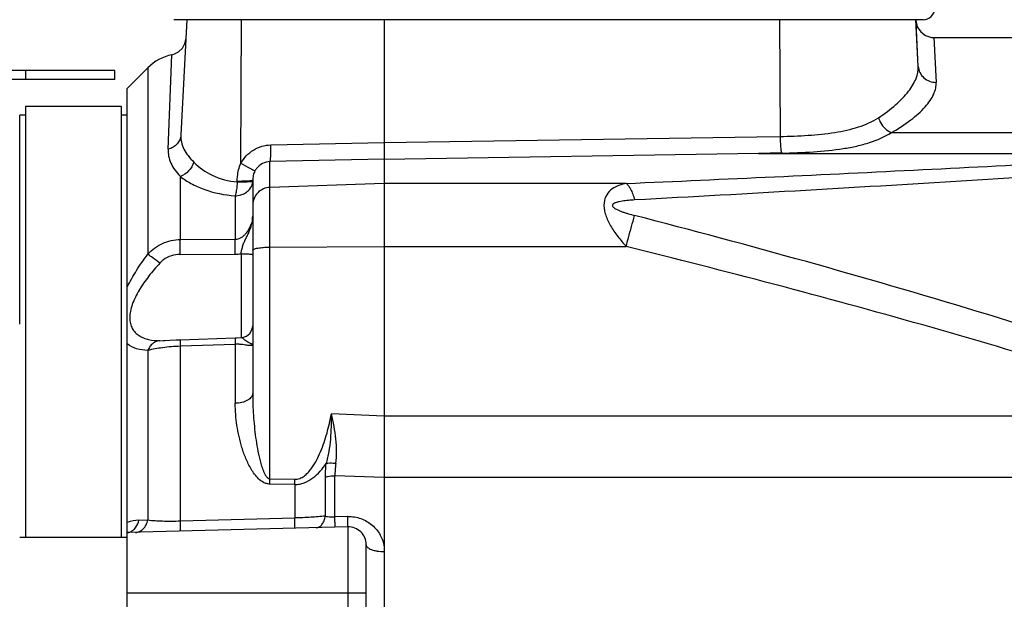
# Model space of a CAD drawing. Units: millimetres. Extents: x -285641 to -22080, y -51248 to 34289.
# Drawn here: x -283883 to -283718, y -30410 to -30312 of the extents above; entities that cross this region are included whole.
import ezdxf

# ---------------------------------------------------------------- set-up
doc = ezdxf.new("R2010")
doc.units = ezdxf.units.MM
doc.header["$LTSCALE"] = 20
doc.layers.add('KONSTRUKCE', color=30, linetype='Continuous')

msp = doc.modelspace()

# ---------------------------------------------------------------- linework, layer by layer
at = {"layer": 'KONSTRUKCE'}
for p, q in [((-283856.8078, -30312.475), (-283856.8086, -30312.475)), ((-283731.4118, -30312.475), (-283856.8086, -30312.475)), ((-283854.6105, -30312.475), (-283855.6227, -30331.7883)), ((-283845.592, -30336.5287), (-283845.4821, -30312.475)), ((-283821.6106, -30312.475), (-283821.6106, -30335.8697)), ((-283755.4317, -30312.475), (-283755.3424, -30332.0344)), ((-283732.2007, -30320.2925), (-283732.6104, -30312.475)), ((-283732.6099, -30312.475), (-283732.6104, -30312.475)), ((-283732.6099, -30312.475), (-283732.5858, -30312.9413)), ((-283732.602, -30312.6311), (-283732.3678, -30313.6466)), ((-283732.2007, -30320.2925), (-283732.5858, -30312.9413)), ((-283731.4124, -30312.475), (-283731.4118, -30312.475)), ((-283729.606, -30315.475), (-283729.2048, -30322.9725)), ((-283729.5898, -30315.475), (-283699.217, -30315.475)), ((-283857.7698, -30334.1801), (-283857.1515, -30318.3576)), ((-283857.1515, -30318.3577), (-283857.1515, -30318.3576)), ((-283866.6609, -30320.975), (-283962.161, -30320.975)), ((-283881.661, -30320.975), (-283881.661, -30322.475)), ((-283866.6609, -30322.475), (-283866.6609, -30320.975)), ((-283864.6102, -30323.975), (-283861.1653, -30320.5302)), ((-283861.1653, -30320.5303), (-283861.1658, -30351.756)), ((-283861.1653, -30320.5302), (-283861.1653, -30320.5303)), ((-283866.6609, -30322.475), (-283962.161, -30322.475)), ((-283864.6104, -30328.4763), (-283864.6102, -30323.975)), ((-283882.6107, -30363.475), (-283882.6102, -30328.4762)), ((-283881.6102, -30328.475), (-283882.6102, -30328.475)), ((-283881.6108, -30399.225), (-283881.6103, -30328.475)), ((-283881.6103, -30328.2652), (-283881.6102, -30326.9751)), ((-283881.6103, -30328.475), (-283881.6103, -30328.2652)), ((-283881.6102, -30326.975), (-283865.6102, -30326.975)), ((-283865.6103, -30328.475), (-283865.6108, -30399.225)), ((-283865.6102, -30326.9751), (-283865.6103, -30328.2602)), ((-283865.6103, -30328.2602), (-283865.6103, -30328.475)), ((-283864.6102, -30328.475), (-283865.6102, -30328.475)), ((-283864.611, -30404.2251), (-283864.6104, -30328.4763)), ((-283736.7063, -30331.3897), (-283682.4491, -30331.3897)), ((-283840.5589, -30333.4521), (-283821.6106, -30333.069)), ((-283821.6106, -30333.0682), (-283759.2317, -30332.0969)), ((-283759.2317, -30332.0969), (-283755.3424, -30332.0344)), ((-283758.9706, -30334.8943), (-283821.6106, -30335.8697)), ((-283758.9706, -30334.8943), (-283682.4492, -30334.8943)), ((-283840.7154, -30340.5668), (-283840.7153, -30336.2478)), ((-283821.6106, -30335.8614), (-283840.7153, -30336.2478)), ((-283821.6106, -30335.8614), (-283821.6108, -30339.9098)), ((-283855.7184, -30349.2838), (-283855.7183, -30338.7429)), ((-283846.1949, -30339.5044), (-283846.1951, -30339.6557)), ((-283843.6106, -30339.3472), (-283843.6108, -30375.037)), ((-283843.6106, -30339.3472), (-283843.6106, -30339.3474)), ((-283821.6108, -30339.9098), (-283840.7154, -30340.5668)), ((-283821.6108, -30339.9098), (-283821.6109, -30490.8878)), ((-283781.0951, -30339.9098), (-283821.6108, -30339.9098)), ((-283840.7156, -30389.3835), (-283840.7154, -30340.5668)), ((-283846.5321, -30341.9662), (-283846.5321, -30349.2438)), ((-283855.7184, -30349.2838), (-283846.5321, -30349.2438)), ((-283840.7155, -30350.5707), (-283821.6108, -30350.4549)), ((-283821.6108, -30350.4548), (-283781.0952, -30350.4548)), ((-283855.7446, -30351.7978), (-283846.5583, -30351.7668)), ((-283845.5409, -30351.6764), (-283845.5409, -30364.7879)), ((-283859.1493, -30366.2439), (-283858.5309, -30366.2333)), ((-283858.5309, -30366.2333), (-283858.505, -30366.2324)), ((-283855.7459, -30366.0979), (-283846.5597, -30365.7733)), ((-283845.5409, -30364.7879), (-283845.5409, -30365.727)), ((-283845.5095, -30365.727), (-283845.5095, -30365.727)), ((-283861.1659, -30367.8738), (-283861.166, -30396.2735)), ((-283855.7186, -30396.4292), (-283855.7185, -30367.1831)), ((-283846.5322, -30366.8546), (-283855.7185, -30367.1831)), ((-283846.5322, -30366.8546), (-283846.5323, -30376.7351)), ((-283821.6108, -30378.8851), (-283830.4324, -30378.4922)), ((-283682.4495, -30378.899), (-283821.6108, -30378.899)), ((-283840.7156, -30389.3835), (-283836.5584, -30389.4533)), ((-283831.428, -30395.6307), (-283831.428, -30389.0947)), ((-283829.8549, -30395.7428), (-283829.8548, -30388.8706)), ((-283821.6109, -30389.1503), (-283829.8548, -30388.8707)), ((-283682.4495, -30389.1386), (-283821.6109, -30389.1386)), ((-283836.5845, -30390.3274), (-283840.7417, -30390.2602)), ((-283836.5846, -30390.3274), (-283836.5846, -30395.9344)), ((-283855.7185, -30396.4292), (-283836.5847, -30395.9344)), ((-283827.7156, -30395.6877), (-283829.8548, -30395.7428)), ((-283827.6894, -30397.4296), (-283864.6109, -30398.3965)), ((-283862.6466, -30396.3217), (-283861.1661, -30396.2735)), ((-283827.6895, -30397.4296), (-283827.6895, -30509.5204)), ((-283864.6109, -30399.225), (-283882.6109, -30399.225)), ((-283824.611, -30437.1003), (-283824.6109, -30400.4286)), ((-283864.6109, -30507.725), (-283864.611, -30404.2251)), ((-283864.611, -30408.475), (-283824.611, -30408.475))]:
    msp.add_line(p, q, dxfattribs=at)
for points in [[(-283732.3678, -30313.6466), (-283731.8019, -30314.5191), (-283730.9735, -30315.1453), (-283729.9796, -30315.4517), (-283729.606, -30315.475)], [(-283857.1523, -30318.3578), (-283856.8299, -30318.2711), (-283856.0298, -30317.8664), (-283855.3854, -30317.2439), (-283854.9534, -30316.4581), (-283854.7728, -30315.5788)], [(-283845.5027, -30365.7266), (-283845.3188, -30365.7081), (-283844.6474, -30365.4822), (-283844.098, -30365.0378), (-283843.7368, -30364.4283), (-283843.6107, -30363.7298)], [(-283858.5307, -30366.2333), (-283858.3091, -30366.2242), (-283857.4583, -30366.179), (-283856.4266, -30366.1256), (-283855.7459, -30366.0979)], [(-283846.5597, -30365.7733), (-283846.3048, -30365.7638), (-283845.5095, -30365.727)]]:
    msp.add_lwpolyline(points, dxfattribs=at)
for centre, radius, start, end in [((-283731.4124, -30310.475), 2, 270, 356), ((-283731.4118, -30310.475), 2, 270.000002, 356), ((-283855.5085, -30326.1871), 8, 101.854479, 135), ((-283576.2188, -29844.3386), 561.082, 241.308334, 241.493474), ((-283840.4984, -30339.2606), 3.0952, 143.421053, 152.022908), ((-283855.8675, -30356.2881), 4.4665, 126.815207, 137.285835), ((-283846.5802, -30345.7431), 6.0236, 270.207983, 279.935413), ((-283907.4793, -30387.8305), 66.7818, 357.915, 358.667503), ((-283905.8513, -30387.8253), 69.312, 357.931233, 358.654111), ((-283862.4472, -30402.4233), 6.1048, 91.871387, 110.7574), ((-283827.6109, -30400.4286), 3, 0.000006, 91.499813)]:
    msp.add_arc(centre, radius, start, end, dxfattribs=at)
for points, knots in [([(-283738.8766, -30328.8927), (-283737.8575, -30328.235), (-283736.0511, -30326.8987), (-283734.162, -30324.9721), (-283733.0989, -30323.4304), (-283732.4107, -30322.0712), (-283732.165, -30320.9745), (-283732.2007, -30320.2925)], [0, 0, 0, 0, 0.32239661, 0.59502108, 0.71267549, 0.81846599, 1, 1, 1, 1]), ([(-283732.2007, -30320.2926), (-283732.182, -30320.6502), (-283731.9949, -30321.371), (-283731.314, -30322.2601), (-283730.338, -30322.843), (-283729.5818, -30322.9746), (-283729.2048, -30322.9725)], [0, 0, 0, 0, 0.24365961, 0.49092317, 0.74350872, 1, 1, 1, 1]), ([(-283736.7063, -30331.3897), (-283735.5779, -30330.7526), (-283733.5772, -30329.4625), (-283731.4446, -30327.5748), (-283730.2355, -30326.0563), (-283729.6202, -30325.0028), (-283729.255, -30323.9779), (-283729.1876, -30323.2937), (-283729.2048, -30322.9725)], [0, 0, 0, 0, 0.33144592, 0.60707525, 0.72364811, 0.82665503, 0.91772753, 1, 1, 1, 1]), ([(-283755.3423, -30332.0344), (-283753.7745, -30332.0054), (-283750.7194, -30331.8905), (-283746.976, -30331.5231), (-283744.168, -30330.9984), (-283741.6653, -30330.3266), (-283739.907, -30329.5577), (-283738.8766, -30328.8927)], [0, 0, 0, 0, 0.27763107, 0.5411648, 0.66507609, 0.78287111, 1, 1, 1, 1]), ([(-283738.8766, -30328.8927), (-283738.79, -30329.175), (-283738.3494, -30330.2038), (-283737.4799, -30331.0983), (-283736.7063, -30331.3897)], [0, 0, 0, 0, 0.26316277, 1, 1, 1, 1]), ([(-283755.0812, -30334.826), (-283753.305, -30334.7938), (-283749.8609, -30334.6658), (-283745.6531, -30334.2546), (-283742.5245, -30333.6719), (-283739.7704, -30332.9371), (-283737.84, -30332.105), (-283736.7063, -30331.3897)], [0, 0, 0, 0, 0.28216727, 0.54725139, 0.67060956, 0.78709026, 1, 1, 1, 1]), ([(-283855.6227, -30331.7882), (-283855.6369, -30332.0601), (-283855.7655, -30332.6101), (-283856.2321, -30333.3283), (-283856.9214, -30333.8803), (-283857.4787, -30334.1026), (-283857.7705, -30334.1749)], [0, 0, 0, 0, 0.23842536, 0.48283249, 0.73677247, 1, 1, 1, 1]), ([(-283855.6227, -30331.7883), (-283855.6438, -30332.1908), (-283855.5908, -30333.0074), (-283855.1701, -30334.1946), (-283854.4228, -30335.3146), (-283853.7901, -30336.0018), (-283853.4446, -30336.3565)], [0, 0, 0, 0, 0.23163323, 0.46412591, 0.71543124, 1, 1, 1, 1]), ([(-283755.3423, -30332.0344), (-283755.3355, -30332.3584), (-283755.3141, -30332.9653), (-283755.2662, -30333.6876), (-283755.2144, -30334.1796), (-283755.1755, -30334.4604), (-283755.1342, -30334.6695), (-283755.1016, -30334.7842), (-283755.0812, -30334.826)], [0, 0, 0, 0, 0.34588578, 0.64805072, 0.77219205, 0.87387978, 0.95034405, 1, 1, 1, 1]), ([(-283857.7698, -30334.1801), (-283857.785, -30334.5699), (-283857.7276, -30335.3642), (-283857.343, -30336.5339), (-283856.6535, -30337.6731), (-283856.052, -30338.3795), (-283855.7183, -30338.7428)], [0, 0, 0, 0, 0.22774677, 0.45981359, 0.71203407, 1, 1, 1, 1]), ([(-283845.592, -30336.5287), (-283845.345, -30336.0777), (-283844.7329, -30335.2349), (-283843.5228, -30334.2524), (-283842.0996, -30333.6199), (-283841.0714, -30333.4625), (-283840.5589, -30333.4521)], [0, 0, 0, 0, 0.25033779, 0.50053555, 0.75044508, 1, 1, 1, 1]), ([(-283840.7153, -30336.2478), (-283840.6964, -30336.2068), (-283840.6686, -30336.0934), (-283840.6354, -30335.8863), (-283840.6072, -30335.6062), (-283840.5739, -30335.113), (-283840.5528, -30334.3874), (-283840.5538, -30333.7779), (-283840.5589, -30333.4521)], [0, 0, 0, 0, 0.04816963, 0.12356633, 0.22463628, 0.34863299, 0.6518689, 1, 1, 1, 1]), ([(-283781.0951, -30339.9098), (-283764.546, -30339.1817), (-283739.7905, -30338.0381), (-283706.91, -30336.3301), (-283690.577, -30335.3936), (-283682.4492, -30334.8943)], [0, 0, 0, 0, 0.50312047, 0.75267495, 1, 1, 1, 1]), ([(-283853.4446, -30336.3565), (-283853.6287, -30336.8973), (-283854.242, -30337.8829), (-283855.1981, -30338.5543), (-283855.7183, -30338.7429)], [0, 0, 0, 0, 0.50795658, 1, 1, 1, 1]), ([(-283853.4446, -30336.3565), (-283852.5797, -30337.2446), (-283850.318, -30338.8219), (-283847.6471, -30339.5322), (-283846.1955, -30339.6556)], [0, 0, 0, 0, 0.45973545, 1, 1, 1, 1]), ([(-283846.1946, -30339.5044), (-283846.1942, -30339.2499), (-283846.1446, -30338.235), (-283845.895, -30337.2272), (-283845.592, -30336.5287)], [0, 0, 0, 0, 0.25051391, 1, 1, 1, 1]), ([(-283840.7153, -30336.2478), (-283841.1514, -30336.2504), (-283842.0373, -30336.4676), (-283842.7228, -30337.0643), (-283842.984, -30337.4161)], [0, 0, 0, 0, 0.49884609, 1, 1, 1, 1]), ([(-283666.1836, -30335.3543), (-283675.4684, -30336.1156), (-283694.1899, -30337.5138), (-283732.0198, -30340.011), (-283760.5698, -30341.6436), (-283779.6809, -30342.6753)], [0, 0, 0, 0, 0.24572651, 0.49517532, 1, 1, 1, 1]), ([(-283844.0002, -30337.3965), (-283843.8238, -30337.4922), (-283843.5673, -30337.6287), (-283843.3128, -30337.7693), (-283843.2319, -30337.8086)], [0, 0, 0, 0, 0.69047975, 1, 1, 1, 1]), ([(-283843.2319, -30337.8086), (-283843.3574, -30338.0449), (-283843.5482, -30338.5485), (-283843.6106, -30339.0827), (-283843.6106, -30339.3472)], [0, 0, 0, 0, 0.50281762, 1, 1, 1, 1]), ([(-283855.7183, -30338.7429), (-283855.1627, -30339.1795), (-283853.8973, -30339.9967), (-283850.8899, -30341.3375), (-283848.3151, -30341.8496), (-283846.5321, -30341.9662)], [0, 0, 0, 0, 0.21514732, 0.45600013, 1, 1, 1, 1]), ([(-283846.1951, -30339.6557), (-283846.2272, -30340.0924), (-283846.2909, -30340.7155), (-283846.418, -30341.4844), (-283846.4915, -30341.818), (-283846.5321, -30341.9662)], [0, 0, 0, 0, 0.56202026, 0.80279565, 1, 1, 1, 1]), ([(-283846.1951, -30339.6557), (-283846.0213, -30339.6544), (-283845.6831, -30339.6503), (-283845.196, -30339.6394), (-283844.7539, -30339.6243), (-283844.3712, -30339.6054), (-283844.0603, -30339.5837), (-283843.8499, -30339.5621), (-283843.7259, -30339.5431), (-283843.665, -30339.5291), (-283843.6295, -30339.5185), (-283843.6106, -30339.5049), (-283843.6106, -30339.4987)], [0, 0, 0, 0, 0.20056966, 0.39033521, 0.56227536, 0.71113586, 0.83234992, 0.92224615, 0.95446771, 0.97797915, 0.99284755, 1, 1, 1, 1]), ([(-283846.1949, -30339.5044), (-283846.0211, -30339.5031), (-283845.6829, -30339.499), (-283845.1958, -30339.4881), (-283844.7537, -30339.4729), (-283844.3711, -30339.454), (-283844.0602, -30339.4323), (-283843.8498, -30339.4108), (-283843.7258, -30339.3918), (-283843.6649, -30339.3777), (-283843.6295, -30339.3671), (-283843.6106, -30339.3536), (-283843.6106, -30339.3474)], [0, 0, 0, 0, 0.20058357, 0.39035933, 0.56230565, 0.7111682, 0.83238016, 0.92227003, 0.9544868, 0.97799244, 0.99285408, 1, 1, 1, 1]), ([(-283843.7526, -30340.2492), (-283843.7293, -30340.1888), (-283843.6477, -30339.9467), (-283843.6106, -30339.6894), (-283843.6106, -30339.4987)], [0, 0, 0, 0, 0.25322816, 1, 1, 1, 1]), ([(-283781.0952, -30339.9098), (-283781.5806, -30340.0023), (-283782.5073, -30340.2559), (-283783.7492, -30340.951), (-283784.6447, -30342.0798), (-283784.8724, -30343.3126), (-283784.7625, -30344.3709), (-283784.448, -30345.5669), (-283783.723, -30347.08), (-283782.5335, -30348.8163), (-283781.5938, -30349.9152), (-283781.0953, -30350.4548)], [0, 0, 0, 0, 0.1082873, 0.20916271, 0.30706063, 0.4135942, 0.47405711, 0.53966556, 0.68363916, 0.838985, 1, 1, 1, 1]), ([(-283781.0951, -30339.9098), (-283780.9497, -30340.0095), (-283780.6667, -30340.3164), (-283780.3113, -30340.9229), (-283779.9711, -30341.7297), (-283779.7764, -30342.3404), (-283779.6809, -30342.6753)], [0, 0, 0, 0, 0.16795548, 0.3899367, 0.66829933, 1, 1, 1, 1]), ([(-283846.5321, -30341.9662), (-283846.2261, -30341.9596), (-283845.6223, -30341.8705), (-283844.8013, -30341.5162), (-283844.1427, -30340.9712), (-283843.8483, -30340.4962), (-283843.7526, -30340.2492)], [0, 0, 0, 0, 0.26648908, 0.52463337, 0.76931748, 1, 1, 1, 1]), ([(-283840.7154, -30340.5668), (-283841.0966, -30340.5799), (-283841.86, -30340.7523), (-283842.8195, -30341.414), (-283843.4608, -30342.3816), (-283843.6107, -30343.1433), (-283843.6107, -30343.5193)], [0, 0, 0, 0, 0.25179243, 0.50246373, 0.75170293, 1, 1, 1, 1]), ([(-283779.6809, -30342.6753), (-283780.0312, -30342.6942), (-283780.5548, -30342.7299), (-283781.2482, -30342.8009), (-283781.76, -30342.8691), (-283782.1797, -30342.9433), (-283782.507, -30343.019), (-283782.7438, -30343.0858), (-283782.9693, -30343.1665), (-283783.1741, -30343.2662), (-283783.3206, -30343.3778), (-283783.394, -30343.494), (-283783.4212, -30343.628), (-283783.3429, -30343.8027), (-283783.1755, -30343.962), (-283782.9706, -30344.1054), (-283782.6674, -30344.2762), (-283782.2634, -30344.4598), (-283781.762, -30344.6522), (-283781.2496, -30344.8261), (-283780.5572, -30345.0397), (-283780.0323, -30345.1837), (-283779.6809, -30345.2749)], [0, 0, 0, 0, 0.12878956, 0.19263814, 0.25592148, 0.31833491, 0.349042, 0.37923441, 0.4086541, 0.43681736, 0.46283221, 0.47486395, 0.48655788, 0.51155724, 0.54037943, 0.57123876, 0.60307205, 0.66808084, 0.73394646, 0.80021381, 0.86669884, 1, 1, 1, 1]), ([(-283846.5321, -30349.2438), (-283846.3599, -30349.2458), (-283846.0131, -30349.1974), (-283845.536, -30348.9884), (-283845.1157, -30348.6848), (-283844.6295, -30348.1963), (-283844.1449, -30347.4769), (-283843.8789, -30346.8364), (-283843.7815, -30346.5059)], [0, 0, 0, 0, 0.12515162, 0.25023509, 0.37504881, 0.49978426, 0.74956045, 1, 1, 1, 1]), ([(-283845.5408, -30351.6763), (-283845.5155, -30351.441), (-283845.431, -30350.9783), (-283845.2627, -30350.3014), (-283845.0148, -30349.66), (-283844.7106, -30349.0505), (-283844.4002, -30348.44), (-283844.0208, -30347.5932), (-283843.8076, -30346.9208), (-283843.7176, -30346.4606)], [0, 0, 0, 0, 0.12793898, 0.25373099, 0.37646715, 0.49855382, 0.62179419, 0.7465702, 1, 1, 1, 1]), ([(-283781.0952, -30350.4549), (-283780.9718, -30349.9752), (-283780.5197, -30348.2433), (-283780.0473, -30346.5165), (-283779.6809, -30345.2749)], [0, 0, 0, 0, 0.27675435, 1, 1, 1, 1]), ([(-283666.1838, -30380.8648), (-283670.7751, -30379), (-283680.0244, -30375.4292), (-283698.7088, -30368.7818), (-283722.3242, -30361.2042), (-283750.9083, -30352.9086), (-283770.0766, -30347.7697), (-283779.6809, -30345.2749)], [0, 0, 0, 0, 0.12490578, 0.24985468, 0.49982731, 0.74988514, 1, 1, 1, 1]), ([(-283861.1658, -30351.756), (-283860.826, -30351.3757), (-283860.0663, -30350.6808), (-283858.7348, -30349.8959), (-283857.2636, -30349.4065), (-283856.2333, -30349.2892), (-283855.7184, -30349.2838)], [0, 0, 0, 0, 0.24885457, 0.49828376, 0.74873164, 1, 1, 1, 1]), ([(-283855.7446, -30351.7978), (-283855.7479, -30351.3354), (-283855.747, -30350.4974), (-283855.7326, -30349.6593), (-283855.7184, -30349.2838)], [0, 0, 0, 0, 0.55167124, 1, 1, 1, 1]), ([(-283846.5583, -30351.7668), (-283846.5616, -30351.303), (-283846.5608, -30350.4619), (-283846.5464, -30349.6208), (-283846.5321, -30349.2438)], [0, 0, 0, 0, 0.55139462, 1, 1, 1, 1]), ([(-283843.6108, -30351.0913), (-283843.6108, -30351.0535), (-283843.5653, -30350.9929), (-283843.4823, -30350.9382), (-283843.3403, -30350.8692), (-283843.1, -30350.7956), (-283842.7447, -30350.7208), (-283842.3118, -30350.6585), (-283841.6277, -30350.5928), (-283841.0877, -30350.573), (-283840.7155, -30350.5707)], [0, 0, 0, 0, 0.0377322, 0.06559152, 0.10080236, 0.1937527, 0.31546271, 0.46222847, 0.62921444, 1, 1, 1, 1]), ([(-283682.4495, -30378.899), (-283690.5284, -30376.0845), (-283706.8053, -30370.788), (-283731.4319, -30363.5308), (-283756.205, -30356.7737), (-283772.7897, -30352.5273), (-283781.0952, -30350.4548)], [0, 0, 0, 0, 0.249919, 0.49990628, 0.74993724, 1, 1, 1, 1]), ([(-283864.6107, -30357.2751), (-283864.1436, -30356.3114), (-283863.0685, -30354.4192), (-283861.8265, -30352.6358), (-283861.1658, -30351.756)], [0, 0, 0, 0, 0.49324891, 1, 1, 1, 1]), ([(-283859.1492, -30353.2582), (-283859.5416, -30352.9619), (-283860.2121, -30352.4588), (-283860.885, -30351.959), (-283861.1658, -30351.756)], [0, 0, 0, 0, 0.58668409, 1, 1, 1, 1]), ([(-283855.7446, -30351.7978), (-283856.2418, -30351.7995), (-283857.2421, -30351.9524), (-283858.1459, -30352.4147), (-283858.544, -30352.7123)], [0, 0, 0, 0, 0.50012151, 1, 1, 1, 1]), ([(-283845.5409, -30351.6763), (-283845.293, -30351.677), (-283844.9337, -30351.683), (-283844.4775, -30351.703), (-283844.1896, -30351.7219), (-283843.9533, -30351.7446), (-283843.7784, -30351.769), (-283843.6718, -30351.7937), (-283843.6231, -30351.8147), (-283843.6107, -30351.8289), (-283843.6107, -30351.8348)], [0, 0, 0, 0, 0.38124538, 0.55248426, 0.70217588, 0.82508524, 0.91700479, 0.97477402, 0.99089668, 1, 1, 1, 1]), ([(-283859.1492, -30353.2582), (-283859.8042, -30353.9676), (-283861.0485, -30355.4188), (-283862.6482, -30357.7084), (-283863.6534, -30359.7082), (-283864.104, -30361.291), (-283864.2262, -30362.3743), (-283864.1267, -30363.358), (-283863.8067, -30364.2071), (-283863.2945, -30364.8963), (-283862.635, -30365.4236), (-283861.8667, -30365.8056), (-283860.7079, -30366.1543), (-283859.7782, -30366.2384), (-283859.1493, -30366.2439)], [0, 0, 0, 0, 0.16290892, 0.32202204, 0.47053349, 0.53778275, 0.59876485, 0.65340407, 0.70303586, 0.74997271, 0.79650215, 0.84420088, 0.89388244, 1, 1, 1, 1]), ([(-283859.1493, -30366.2439), (-283859.359, -30366.2576), (-283859.7854, -30366.3586), (-283860.3599, -30366.706), (-283860.8391, -30367.2235), (-283861.0719, -30367.6469), (-283861.1659, -30367.8738)], [0, 0, 0, 0, 0.23150522, 0.47321477, 0.72944959, 1, 1, 1, 1]), ([(-283855.7459, -30366.098), (-283855.7474, -30366.0985), (-283855.7452, -30366.1072), (-283855.7478, -30366.1185), (-283855.7464, -30366.1425), (-283855.7466, -30366.1734), (-283855.7457, -30366.2139), (-283855.7443, -30366.2847), (-283855.7416, -30366.3943), (-283855.7375, -30366.5499), (-283855.7321, -30366.7363), (-283855.7257, -30366.9508), (-283855.721, -30367.1029), (-283855.7185, -30367.1831)], [0, 0, 0, 0, 0.00441203, 0.01704311, 0.03788279, 0.06689479, 0.10403651, 0.14920285, 0.26296647, 0.40688927, 0.57947253, 0.77815002, 1, 1, 1, 1]), ([(-283846.5597, -30365.7734), (-283846.5612, -30365.7739), (-283846.559, -30365.7825), (-283846.5615, -30365.7938), (-283846.5601, -30365.8177), (-283846.5603, -30365.8484), (-283846.5594, -30365.8888), (-283846.5581, -30365.9593), (-283846.5553, -30366.0685), (-283846.5512, -30366.2236), (-283846.5459, -30366.4093), (-283846.5395, -30366.6231), (-283846.5347, -30366.7747), (-283846.5322, -30366.8546)], [0, 0, 0, 0, 0.00439954, 0.01701639, 0.03784148, 0.06684051, 0.10397191, 0.14912764, 0.26287316, 0.40679149, 0.57938674, 0.77809274, 1, 1, 1, 1]), ([(-283843.6108, -30366.8258), (-283843.6108, -30366.8316), (-283843.6124, -30366.8434), (-283843.6283, -30366.8538), (-283843.6497, -30366.8533), (-283843.6909, -30366.8443), (-283843.7577, -30366.8166), (-283843.8547, -30366.7715), (-283843.9741, -30366.7141), (-283844.1119, -30366.6449), (-283844.2652, -30366.5637), (-283844.491, -30366.4357), (-283844.7758, -30366.2582), (-283845.036, -30366.0547), (-283845.2199, -30365.8996), (-283845.3335, -30365.8098), (-283845.425, -30365.7499), (-283845.4852, -30365.7262), (-283845.5096, -30365.7273)], [0, 0, 0, 0, 0.00776791, 0.01445465, 0.02331092, 0.03561453, 0.07100092, 0.11947594, 0.17897569, 0.24813969, 0.32584726, 0.41101424, 0.59543355, 0.77424354, 0.85228288, 0.91764688, 0.96725997, 1, 1, 1, 1]), ([(-283861.1659, -30367.8738), (-283861.7986, -30367.8553), (-283863.0225, -30367.6951), (-283864.1511, -30367.1468), (-283864.6107, -30366.7812)], [0, 0, 0, 0, 0.51866607, 1, 1, 1, 1]), ([(-283855.7185, -30367.1831), (-283856.7201, -30367.2118), (-283858.5508, -30367.3616), (-283860.3554, -30367.6928), (-283861.1659, -30367.8738)], [0, 0, 0, 0, 0.54678134, 1, 1, 1, 1]), ([(-283843.6108, -30366.8258), (-283843.6108, -30366.8549), (-283843.619, -30366.9113), (-283843.6865, -30367.01), (-283843.8584, -30367.0685), (-283844.111, -30367.0688), (-283844.44, -30367.0314), (-283844.8449, -30366.9666), (-283845.3339, -30366.8946), (-283845.9058, -30366.8423), (-283846.3164, -30366.8428), (-283846.5322, -30366.8546)], [0, 0, 0, 0, 0.02849343, 0.05428998, 0.11321035, 0.19536733, 0.3032168, 0.43698621, 0.59805378, 0.78789868, 1, 1, 1, 1]), ([(-283843.6108, -30375.037), (-283843.6108, -30375.1471), (-283843.6519, -30375.377), (-283843.8264, -30375.6976), (-283844.1029, -30375.9883), (-283844.6144, -30376.3412), (-283845.4373, -30376.6438), (-283846.1546, -30376.7295), (-283846.5323, -30376.7351)], [0, 0, 0, 0, 0.08996943, 0.18658985, 0.294147, 0.41471678, 0.69150125, 1, 1, 1, 1]), ([(-283843.6108, -30375.037), (-283843.6108, -30376.272), (-283843.5457, -30378.1284), (-283843.342, -30380.5988), (-283843.1263, -30382.4554), (-283842.8388, -30384.3087), (-283842.5227, -30385.8447), (-283842.1943, -30387.0588), (-283841.9423, -30387.8072), (-283841.691, -30388.3883), (-283841.5021, -30388.7389), (-283841.3185, -30389.0007), (-283841.1565, -30389.1812), (-283840.9605, -30389.3304), (-283840.7979, -30389.3802), (-283840.7156, -30389.3835)], [0, 0, 0, 0, 0.24687958, 0.37097029, 0.49548519, 0.62042857, 0.74582039, 0.80872182, 0.87179827, 0.90344803, 0.93521925, 0.95119803, 0.96727958, 0.98353222, 1, 1, 1, 1]), ([(-283840.7417, -30390.2602), (-283840.926, -30390.2572), (-283841.2922, -30390.2021), (-283841.9596, -30389.929), (-283842.6605, -30389.3861), (-283843.3304, -30388.6028), (-283843.8846, -30387.758), (-283844.3542, -30386.8799), (-283844.8913, -30385.6872), (-283845.4325, -30384.1631), (-283845.9221, -30382.308), (-283846.2697, -30380.4469), (-283846.4822, -30378.5891), (-283846.5323, -30377.3506), (-283846.5323, -30376.7351)], [0, 0, 0, 0, 0.03540057, 0.07017482, 0.13753125, 0.20310092, 0.26753009, 0.33115649, 0.39415304, 0.51856469, 0.64120838, 0.76225198, 0.88180744, 1, 1, 1, 1]), ([(-283836.5584, -30389.4533), (-283836.2809, -30389.458), (-283835.7196, -30389.3538), (-283834.9872, -30388.9376), (-283834.3647, -30388.3789), (-283833.6532, -30387.5275), (-283832.9286, -30386.3442), (-283832.227, -30384.8429), (-283831.6461, -30383.293), (-283831.1602, -30381.7128), (-283830.7549, -30380.1114), (-283830.5324, -30379.0332), (-283830.4324, -30378.4922)], [0, 0, 0, 0, 0.06284055, 0.12574574, 0.18857758, 0.2513004, 0.37640309, 0.50133138, 0.62612744, 0.75082502, 0.87544448, 1, 1, 1, 1]), ([(-283831.3029, -30386.8402), (-283831.101, -30386.1769), (-283830.7971, -30384.813), (-283830.5321, -30382.7298), (-283830.414, -30380.617), (-283830.4163, -30379.2016), (-283830.4324, -30378.4922)], [0, 0, 0, 0, 0.24691617, 0.49616617, 0.74728934, 1, 1, 1, 1]), ([(-283829.7037, -30386.8206), (-283829.6091, -30386.1476), (-283829.5219, -30384.7703), (-283829.6472, -30382.6874), (-283829.9624, -30380.5867), (-283830.2635, -30379.1908), (-283830.4324, -30378.4922)], [0, 0, 0, 0, 0.24256669, 0.49063232, 0.74348131, 1, 1, 1, 1]), ([(-283836.5846, -30390.3274), (-283836.3108, -30390.3296), (-283835.7612, -30390.2796), (-283834.7039, -30389.9767), (-283833.5038, -30389.2783), (-283832.2988, -30388.1512), (-283831.618, -30387.2884), (-283831.3029, -30386.8402)], [0, 0, 0, 0, 0.12501943, 0.25008823, 0.49976997, 0.74981846, 1, 1, 1, 1]), ([(-283831.428, -30389.0947), (-283831.428, -30388.9081), (-283831.417, -30388.1553), (-283831.3638, -30387.4032), (-283831.3029, -30386.8402)], [0, 0, 0, 0, 0.24774931, 1, 1, 1, 1]), ([(-283829.7037, -30386.8206), (-283829.8443, -30386.8052), (-283830.3763, -30386.7628), (-283830.9152, -30386.7786), (-283831.3029, -30386.8402)], [0, 0, 0, 0, 0.26489873, 1, 1, 1, 1]), ([(-283829.7037, -30386.8206), (-283829.7292, -30386.9925), (-283829.8183, -30387.6722), (-283829.858, -30388.3588), (-283829.8548, -30388.8707)], [0, 0, 0, 0, 0.25338356, 1, 1, 1, 1]), ([(-283831.428, -30389.0947), (-283831.3079, -30389.0584), (-283830.7933, -30388.927), (-283830.2601, -30388.8739), (-283829.8548, -30388.8706)], [0, 0, 0, 0, 0.23639047, 1, 1, 1, 1]), ([(-283836.5846, -30397.6626), (-283836.5818, -30397.6625), (-283836.5809, -30397.6475), (-283836.5772, -30397.6292), (-283836.5757, -30397.5892), (-283836.5734, -30397.5383), (-283836.572, -30397.4713), (-283836.5704, -30397.3552), (-283836.5698, -30397.1767), (-283836.5708, -30396.9259), (-283836.5737, -30396.6295), (-283836.5784, -30396.2939), (-283836.5824, -30396.0578), (-283836.5847, -30395.9344)], [0, 0, 0, 0, 0.00481543, 0.01800046, 0.0397016, 0.0698693, 0.10839934, 0.15506547, 0.2717816, 0.41779301, 0.59026961, 0.78588576, 1, 1, 1, 1]), ([(-283831.428, -30395.6307), (-283832.2465, -30395.7149), (-283833.9642, -30395.8477), (-283835.6855, -30395.9152), (-283836.5846, -30395.9344)], [0, 0, 0, 0, 0.47780055, 1, 1, 1, 1]), ([(-283832.975, -30397.568), (-283832.801, -30397.5635), (-283832.4262, -30397.4455), (-283831.973, -30397.0142), (-283831.6245, -30396.3886), (-283831.481, -30395.8966), (-283831.428, -30395.6307)], [0, 0, 0, 0, 0.19716635, 0.42403819, 0.69300914, 1, 1, 1, 1]), ([(-283831.428, -30395.6307), (-283831.3125, -30395.6551), (-283830.7931, -30395.7433), (-283830.2629, -30395.7609), (-283829.8549, -30395.7428)], [0, 0, 0, 0, 0.22422517, 1, 1, 1, 1]), ([(-283829.8287, -30397.4857), (-283829.8261, -30397.4856), (-283829.8293, -30397.4696), (-283829.8248, -30397.4524), (-283829.8265, -30397.4115), (-283829.8255, -30397.3604), (-283829.8262, -30397.2928), (-283829.8271, -30397.1756), (-283829.8297, -30396.9955), (-283829.8339, -30396.7425), (-283829.8396, -30396.4436), (-283829.8467, -30396.1053), (-283829.852, -30395.8672), (-283829.8548, -30395.7428)], [0, 0, 0, 0, 0.00445571, 0.01753552, 0.03919896, 0.06936662, 0.10792295, 0.15463424, 0.271477, 0.41763367, 0.59023731, 0.785923, 1, 1, 1, 1]), ([(-283827.7156, -30395.6877), (-283826.9674, -30395.6684), (-283825.4677, -30395.9063), (-283823.5339, -30397.0265), (-283822.1568, -30398.7186), (-283821.7052, -30400.0886), (-283821.6109, -30400.7791)], [0, 0, 0, 0, 0.25946757, 0.51262847, 0.75837331, 1, 1, 1, 1]), ([(-283827.6866, -30397.3104), (-283827.6869, -30397.1082), (-283827.6968, -30396.5673), (-283827.7078, -30396.0264), (-283827.7156, -30395.6877)], [0, 0, 0, 0, 0.37370665, 1, 1, 1, 1]), ([(-283863.3978, -30397.7878), (-283863.3074, -30397.6938), (-283862.9567, -30397.2639), (-283862.7401, -30396.7338), (-283862.6466, -30396.3217)], [0, 0, 0, 0, 0.23592224, 1, 1, 1, 1]), ([(-283863.2088, -30398.3598), (-283862.9783, -30398.3538), (-283862.4989, -30398.235), (-283861.8866, -30397.7773), (-283861.4185, -30397.1001), (-283861.2303, -30396.5601), (-283861.1661, -30396.2735)], [0, 0, 0, 0, 0.22126864, 0.45805864, 0.71820914, 1, 1, 1, 1]), ([(-283861.166, -30396.2735), (-283860.3576, -30396.3678), (-283858.5401, -30396.4694), (-283856.7218, -30396.4607), (-283855.7186, -30396.4292)], [0, 0, 0, 0, 0.44777759, 1, 1, 1, 1]), ([(-283855.7186, -30398.1636), (-283855.7158, -30398.1635), (-283855.7149, -30398.1485), (-283855.7112, -30398.1301), (-283855.7096, -30398.09), (-283855.7074, -30398.0388), (-283855.7059, -30397.9716), (-283855.7043, -30397.855), (-283855.7037, -30397.6758), (-283855.7048, -30397.4241), (-283855.7077, -30397.1266), (-283855.7123, -30396.7899), (-283855.7163, -30396.553), (-283855.7185, -30396.4292)], [0, 0, 0, 0, 0.00481785, 0.0180084, 0.03971834, 0.06989807, 0.10844267, 0.15512463, 0.27187215, 0.41790661, 0.59038562, 0.78596975, 1, 1, 1, 1]), ([(-283827.6894, -30397.4296), (-283827.6869, -30397.4296), (-283827.69, -30397.4138), (-283827.6855, -30397.3968), (-283827.6873, -30397.3564), (-283827.6865, -30397.3277), (-283827.6866, -30397.3104)], [0, 0, 0, 0, 0.06423274, 0.25278792, 0.56508965, 1, 1, 1, 1]), ([(-283864.6108, -30398.3946), (-283864.5558, -30398.3905), (-283864.3335, -30398.3626), (-283864.1175, -30398.2893), (-283863.9667, -30398.2136)], [0, 0, 0, 0, 0.24651512, 1, 1, 1, 1]), ([(-283863.9667, -30398.2136), (-283863.9151, -30398.1878), (-283863.7079, -30398.0713), (-283863.5224, -30397.9175), (-283863.3978, -30397.7878)], [0, 0, 0, 0, 0.2428346, 1, 1, 1, 1]), ([(-283824.6109, -30400.4286), (-283824.6109, -30400.5044), (-283824.5618, -30400.6718), (-283824.3743, -30400.8859), (-283824.0897, -30401.0768), (-283823.7151, -30401.2428), (-283823.2626, -30401.3793), (-283822.5566, -30401.518), (-283821.9948, -30401.5582), (-283821.6109, -30401.5572)], [0, 0, 0, 0, 0.06679862, 0.14670234, 0.24621613, 0.36674289, 0.50641174, 0.66176483, 1, 1, 1, 1])]:
    msp.add_open_spline(points, degree=3, knots=knots, dxfattribs=at)
for points in [[(-283755.0812, -30334.826), (-283756.3777, -30334.8491), (-283757.6742, -30334.8719), (-283758.9706, -30334.8943)], [(-283843.7176, -30346.4606), (-283843.6491, -30346.1109), (-283843.6107, -30345.7532), (-283843.6107, -30345.3969)]]:
    msp.add_open_spline(points, degree=3, dxfattribs=at)

doc.saveas('drawing.dxf')
